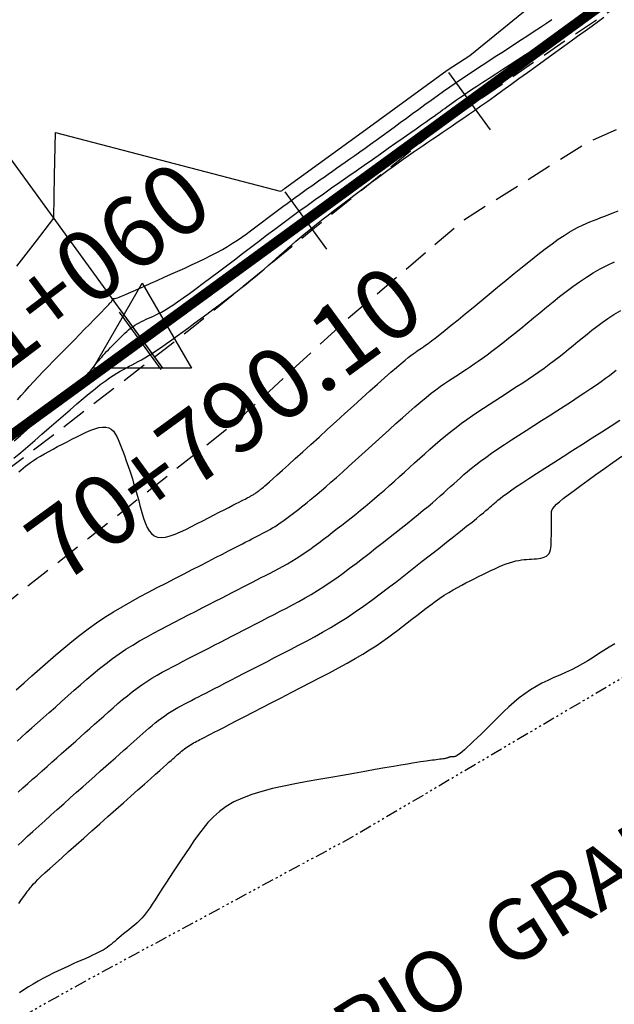
# Model space of a CAD drawing. Units: millimetres. Extents: x 193795 to 197928, y 8943600 to 8944624.
# Drawn here: x 194370 to 194399, y 8943741 to 8943789 of the extents above; entities that cross this region are included whole.
import ezdxf

# ---------------------------------------------------------------- set-up
doc = ezdxf.new("R2010")
doc.units = ezdxf.units.MM
doc.linetypes.add('DASHED', pattern=[0.75, 0.5, -0.25])
doc.linetypes.add('RIO', pattern=[0.8, 0.4, -0.1, 0, -0.1, 0, -0.1, 0, -0.1])
for name, color, linetype in [('CNIVEL_M', 18, 'Continuous'), ('CNIVEL_S', 36, 'Continuous'), ('EJE_ESTACA', 7, 'Continuous'), ('EJE_LINEA', 154, 'Continuous'), ('EJE_TEXTO', 5, 'Continuous'), ('Flechas', 20, 'Continuous'), ('RIO', 5, 'RIO'), ('TEXTO', 7, 'Continuous'), ('TriPI', 1, 'Continuous'), ('TROCHA', 8, 'Continuous')]:
    doc.layers.add(name, color=color, linetype=linetype)
doc.styles.add('ROMANC', font='ROMANC.SHX')
doc.styles.get("Standard").update_dxf_attribs({"font": 'romans.shx'})

# ---------------------------------------------------------------- blocks, each defined once
blk = doc.blocks.new('TRIPI')
at = {"layer": 'TriPI'}
for p, q in [((-1.731, -1.001), (-0.001, 2)), ((-0.001, 2), (1.733, -0.999)), ((1.733, -0.999), (-1.731, -1.001))]:
    blk.add_line(p, q, dxfattribs=at)

msp = doc.modelspace()

# ---------------------------------------------------------------- linework, layer by layer
at = {"layer": 'CNIVEL_M'}
for points in [[(194369.41, 8943768.595), (194369.716, 8943768.858), (194370.017, 8943769.118), (194370.315, 8943769.378), (194370.612, 8943769.637), (194370.905, 8943769.894), (194371.191, 8943770.144), (194371.466, 8943770.387), (194371.727, 8943770.619), (194371.97, 8943770.837), (194372.192, 8943771.039), (194372.388, 8943771.222), (194372.557, 8943771.383), (194372.7, 8943771.526), (194372.823, 8943771.652), (194372.927, 8943771.765), (194373.017, 8943771.866), (194373.096, 8943771.96), (194373.168, 8943772.048), (194373.236, 8943772.133), (194373.304, 8943772.218), (194373.372, 8943772.303), (194373.441, 8943772.388), (194373.511, 8943772.473), (194373.582, 8943772.559), (194373.655, 8943772.646), (194373.73, 8943772.733), (194373.808, 8943772.821), (194373.889, 8943772.909), (194373.972, 8943772.999), (194374.057, 8943773.089), (194374.143, 8943773.18), (194374.232, 8943773.271), (194374.321, 8943773.362), (194374.411, 8943773.454), (194374.502, 8943773.546), (194374.592, 8943773.637), (194374.683, 8943773.728), (194374.775, 8943773.818), (194374.868, 8943773.906), (194374.963, 8943773.992), (194375.06, 8943774.074), (194375.159, 8943774.153), (194375.261, 8943774.228), (194375.367, 8943774.298), (194375.476, 8943774.363), (194375.587, 8943774.425), (194375.7, 8943774.484), (194375.815, 8943774.541), (194375.931, 8943774.596), (194376.048, 8943774.649), (194376.165, 8943774.702), (194376.284, 8943774.755), (194376.406, 8943774.813), (194376.538, 8943774.878), (194376.682, 8943774.954), (194376.844, 8943775.047), (194377.028, 8943775.158), (194377.238, 8943775.294), (194377.479, 8943775.456), (194377.753, 8943775.648), (194378.058, 8943775.868), (194378.389, 8943776.111), (194378.742, 8943776.373), (194379.112, 8943776.651), (194379.496, 8943776.94), (194379.888, 8943777.238), (194380.285, 8943777.539), (194380.682, 8943777.841), (194381.08, 8943778.142), (194381.477, 8943778.443), (194381.875, 8943778.743), (194382.274, 8943779.042), (194382.672, 8943779.339), (194383.072, 8943779.634), (194383.472, 8943779.927), (194383.873, 8943780.218), (194384.274, 8943780.507), (194384.676, 8943780.793), (194385.079, 8943781.078), (194385.482, 8943781.362), (194385.885, 8943781.645), (194386.288, 8943781.927), (194386.692, 8943782.209), (194387.094, 8943782.49), (194387.492, 8943782.768), (194387.881, 8943783.04), (194388.256, 8943783.302), (194388.613, 8943783.552), (194388.946, 8943783.786), (194389.251, 8943784), (194389.525, 8943784.192), (194389.762, 8943784.36), (194389.968, 8943784.506), (194390.145, 8943784.632), (194390.3, 8943784.743), (194390.436, 8943784.841), (194390.558, 8943784.929), (194390.67, 8943785.011), (194390.779, 8943785.09), (194390.887, 8943785.169), (194390.999, 8943785.25), (194391.12, 8943785.336), (194391.253, 8943785.431), (194391.403, 8943785.535), (194391.575, 8943785.652), (194391.771, 8943785.785), (194391.997, 8943785.936), (194392.256, 8943786.107), (194392.544, 8943786.296), (194392.857, 8943786.5), (194393.191, 8943786.717), (194393.542, 8943786.945), (194393.906, 8943787.18), (194394.278, 8943787.421), (194394.655, 8943787.664), (194395.031, 8943787.907), (194395.404, 8943788.147), (194395.77, 8943788.384), (194396.125, 8943788.613), (194396.465, 8943788.834), (194396.788, 8943789.043), (194397.089, 8943789.238), (194397.365, 8943789.417)], [(194369.604, 8943751.246), (194369.841, 8943751.458), (194370.08, 8943751.67), (194370.319, 8943751.882), (194370.557, 8943752.094), (194370.796, 8943752.306), (194371.034, 8943752.518), (194371.271, 8943752.729), (194371.508, 8943752.939), (194371.744, 8943753.149), (194371.98, 8943753.358), (194372.214, 8943753.566), (194372.447, 8943753.773), (194372.68, 8943753.98), (194372.912, 8943754.186), (194373.143, 8943754.392), (194373.374, 8943754.597), (194373.605, 8943754.802), (194373.836, 8943755.007), (194374.067, 8943755.212), (194374.298, 8943755.415), (194374.53, 8943755.617), (194374.763, 8943755.815), (194374.998, 8943756.008), (194375.235, 8943756.196), (194375.475, 8943756.377), (194375.718, 8943756.55), (194375.964, 8943756.714), (194376.213, 8943756.871), (194376.464, 8943757.021), (194376.718, 8943757.165), (194376.973, 8943757.305), (194377.23, 8943757.441), (194377.488, 8943757.575), (194377.746, 8943757.708), (194378.004, 8943757.841), (194378.263, 8943757.974), (194378.523, 8943758.108), (194378.786, 8943758.243), (194379.051, 8943758.38), (194379.32, 8943758.518), (194379.593, 8943758.659), (194379.872, 8943758.802), (194380.156, 8943758.948), (194380.445, 8943759.096), (194380.738, 8943759.247), (194381.035, 8943759.4), (194381.335, 8943759.554), (194381.637, 8943759.71), (194381.941, 8943759.866), (194382.245, 8943760.022), (194382.549, 8943760.179), (194382.854, 8943760.337), (194383.159, 8943760.498), (194383.465, 8943760.664), (194383.772, 8943760.836), (194384.081, 8943761.015), (194384.391, 8943761.203), (194384.703, 8943761.402), (194385.017, 8943761.612), (194385.333, 8943761.832), (194385.65, 8943762.062), (194385.969, 8943762.299), (194386.289, 8943762.542), (194386.61, 8943762.789), (194386.931, 8943763.039), (194387.253, 8943763.291), (194387.574, 8943763.543), (194387.893, 8943763.793), (194388.206, 8943764.04), (194388.512, 8943764.282), (194388.809, 8943764.517), (194389.092, 8943764.744), (194389.361, 8943764.961), (194389.612, 8943765.167), (194389.844, 8943765.36), (194390.058, 8943765.541), (194390.258, 8943765.713), (194390.444, 8943765.876), (194390.621, 8943766.033), (194390.79, 8943766.184), (194390.955, 8943766.333), (194391.116, 8943766.479), (194391.278, 8943766.626), (194391.444, 8943766.774), (194391.616, 8943766.925), (194391.798, 8943767.081), (194391.994, 8943767.243), (194392.207, 8943767.412), (194392.441, 8943767.591), (194392.698, 8943767.779), (194392.982, 8943767.98), (194393.289, 8943768.191), (194393.617, 8943768.411), (194393.962, 8943768.638), (194394.321, 8943768.872), (194394.69, 8943769.11), (194395.065, 8943769.351), (194395.444, 8943769.593), (194395.823, 8943769.836), (194396.199, 8943770.076), (194396.566, 8943770.313), (194396.922, 8943770.543), (194397.263, 8943770.765), (194397.585, 8943770.976), (194397.884, 8943771.176), (194398.156, 8943771.361), (194398.399, 8943771.53), (194398.615, 8943771.685), (194398.808, 8943771.828), (194398.982, 8943771.96), (194399.141, 8943772.084)]]:
    msp.add_lwpolyline(points, dxfattribs=at)
at = {"layer": 'CNIVEL_S', "elevation": 2124}
msp.add_lwpolyline([(194369.541, 8943777.223), (194370.455, 8943778.404), (194371.37, 8943779.584), (194371.405, 8943781.698), (194371.441, 8943783.812), (194376.993, 8943782.365), (194382.545, 8943780.919), (194382.594, 8943780.941), (194382.642, 8943780.962), (194382.67, 8943780.984), (194382.699, 8943781.006), (194382.728, 8943781.026), (194382.757, 8943781.046), (194386.77, 8943783.97), (194390.782, 8943786.894), (194391.342, 8943787.255), (194391.902, 8943787.617), (194395.275, 8943790.348)], dxfattribs=at)
at = {"layer": 'CNIVEL_S'}
for points in [[(194369.395, 8943767.735), (194369.735, 8943768.022), (194370.079, 8943768.317), (194370.426, 8943768.617), (194370.776, 8943768.921), (194371.127, 8943769.228), (194371.478, 8943769.534), (194371.825, 8943769.836), (194372.166, 8943770.131), (194372.498, 8943770.415), (194372.816, 8943770.685), (194373.118, 8943770.936), (194373.401, 8943771.166), (194373.661, 8943771.37), (194373.897, 8943771.547), (194374.11, 8943771.698), (194374.303, 8943771.827), (194374.481, 8943771.939), (194374.645, 8943772.035), (194374.8, 8943772.121), (194374.948, 8943772.2), (194375.093, 8943772.275), (194375.238, 8943772.35), (194375.386, 8943772.427), (194375.538, 8943772.508), (194375.697, 8943772.597), (194375.866, 8943772.694), (194376.047, 8943772.803), (194376.242, 8943772.926), (194376.453, 8943773.065), (194376.683, 8943773.221), (194376.929, 8943773.393), (194377.19, 8943773.579), (194377.462, 8943773.777), (194377.744, 8943773.983), (194378.034, 8943774.196), (194378.328, 8943774.414), (194378.624, 8943774.634), (194378.92, 8943774.855), (194379.215, 8943775.075), (194379.506, 8943775.293), (194379.793, 8943775.508), (194380.073, 8943775.721), (194380.345, 8943775.929), (194380.607, 8943776.133), (194380.858, 8943776.332), (194381.096, 8943776.524), (194381.323, 8943776.711), (194381.539, 8943776.893), (194381.748, 8943777.071), (194381.95, 8943777.246), (194382.148, 8943777.418), (194382.342, 8943777.589), (194382.534, 8943777.759), (194382.726, 8943777.929), (194382.92, 8943778.1), (194383.116, 8943778.272), (194383.315, 8943778.445), (194383.52, 8943778.621), (194383.731, 8943778.799), (194383.95, 8943778.98), (194384.177, 8943779.165), (194384.413, 8943779.354), (194384.659, 8943779.547), (194384.912, 8943779.743), (194385.171, 8943779.942), (194385.435, 8943780.143), (194385.703, 8943780.345), (194385.973, 8943780.549), (194386.244, 8943780.753), (194386.516, 8943780.957), (194386.787, 8943781.16), (194387.057, 8943781.362), (194387.326, 8943781.562), (194387.592, 8943781.759), (194387.855, 8943781.952), (194388.115, 8943782.142), (194388.372, 8943782.326), (194388.624, 8943782.505), (194388.872, 8943782.679), (194389.117, 8943782.849), (194389.359, 8943783.016), (194389.6, 8943783.179), (194389.838, 8943783.341), (194390.075, 8943783.501), (194390.312, 8943783.66), (194390.549, 8943783.82), (194390.79, 8943783.982), (194391.036, 8943784.149), (194391.29, 8943784.322), (194391.557, 8943784.505), (194391.838, 8943784.699), (194392.136, 8943784.907), (194392.455, 8943785.131), (194392.796, 8943785.373), (194393.158, 8943785.631), (194393.537, 8943785.903), (194393.931, 8943786.186), (194394.336, 8943786.478), (194394.75, 8943786.778), (194395.17, 8943787.082), (194395.593, 8943787.388), (194396.016, 8943787.694), (194396.433, 8943787.996), (194396.84, 8943788.29), (194397.231, 8943788.573), (194397.6, 8943788.84), (194397.944, 8943789.087), (194398.255, 8943789.311), (194398.53, 8943789.508)], [(194369.57, 8943770.613), (194369.755, 8943770.83), (194369.95, 8943771.052), (194370.155, 8943771.282), (194370.373, 8943771.52), (194370.601, 8943771.764), (194370.839, 8943772.015), (194371.086, 8943772.271), (194371.338, 8943772.53), (194371.595, 8943772.793), (194371.855, 8943773.058), (194372.117, 8943773.324), (194372.379, 8943773.589), (194372.636, 8943773.85), (194372.886, 8943774.104), (194373.123, 8943774.345), (194373.344, 8943774.569), (194373.544, 8943774.774), (194373.721, 8943774.954), (194373.869, 8943775.105), (194373.986, 8943775.226), (194374.074, 8943775.318), (194374.138, 8943775.386), (194374.182, 8943775.433), (194374.21, 8943775.464), (194374.225, 8943775.483), (194374.233, 8943775.494), (194374.236, 8943775.501), (194374.239, 8943775.507), (194374.241, 8943775.513), (194374.244, 8943775.519), (194374.246, 8943775.525), (194374.249, 8943775.53), (194374.251, 8943775.535), (194374.253, 8943775.54), (194374.255, 8943775.544), (194374.257, 8943775.548), (194374.259, 8943775.551), (194374.261, 8943775.554), (194374.263, 8943775.557), (194374.264, 8943775.559), (194374.266, 8943775.561), (194374.267, 8943775.563), (194374.269, 8943775.565), (194374.27, 8943775.567), (194374.272, 8943775.569), (194374.273, 8943775.571), (194374.274, 8943775.573), (194374.276, 8943775.575), (194374.277, 8943775.577), (194374.278, 8943775.579), (194374.278, 8943775.582), (194374.279, 8943775.585), (194374.28, 8943775.588), (194374.28, 8943775.591), (194374.28, 8943775.594), (194374.281, 8943775.597), (194374.281, 8943775.6), (194374.281, 8943775.604), (194374.281, 8943775.607), (194374.281, 8943775.61), (194374.281, 8943775.614), (194374.282, 8943775.617), (194374.283, 8943775.62), (194374.284, 8943775.622), (194374.286, 8943775.624), (194374.289, 8943775.626), (194374.293, 8943775.626), (194374.298, 8943775.627), (194374.304, 8943775.626), (194374.311, 8943775.625), (194374.318, 8943775.624), (194374.326, 8943775.622), (194374.335, 8943775.62), (194374.343, 8943775.618), (194374.352, 8943775.616), (194374.362, 8943775.614), (194374.377, 8943775.614), (194374.402, 8943775.62), (194374.443, 8943775.632), (194374.505, 8943775.655), (194374.592, 8943775.689), (194374.711, 8943775.738), (194374.866, 8943775.804), (194375.06, 8943775.889), (194375.291, 8943775.99), (194375.553, 8943776.106), (194375.841, 8943776.234), (194376.15, 8943776.372), (194376.474, 8943776.518), (194376.809, 8943776.668), (194377.149, 8943776.82), (194377.489, 8943776.973), (194377.827, 8943777.126), (194378.161, 8943777.279), (194378.488, 8943777.431), (194378.806, 8943777.584), (194379.114, 8943777.737), (194379.408, 8943777.89), (194379.687, 8943778.042), (194379.949, 8943778.195), (194380.196, 8943778.347), (194380.43, 8943778.5), (194380.652, 8943778.652), (194380.866, 8943778.804), (194381.074, 8943778.957), (194381.277, 8943779.109), (194381.478, 8943779.261), (194381.678, 8943779.414), (194381.879, 8943779.566), (194382.079, 8943779.718), (194382.28, 8943779.869), (194382.481, 8943780.02), (194382.682, 8943780.17), (194382.884, 8943780.318), (194383.085, 8943780.466), (194383.288, 8943780.613), (194383.49, 8943780.759), (194383.693, 8943780.903), (194383.896, 8943781.047), (194384.099, 8943781.19), (194384.303, 8943781.333), (194384.506, 8943781.475), (194384.71, 8943781.617), (194384.914, 8943781.76), (194385.119, 8943781.903), (194385.327, 8943782.05), (194385.541, 8943782.199), (194385.76, 8943782.354), (194385.988, 8943782.515), (194386.225, 8943782.684), (194386.473, 8943782.861), (194386.733, 8943783.048), (194387.004, 8943783.243), (194387.284, 8943783.446), (194387.573, 8943783.656), (194387.868, 8943783.87), (194388.167, 8943784.088), (194388.47, 8943784.308), (194388.774, 8943784.53), (194389.079, 8943784.752), (194389.384, 8943784.973), (194389.689, 8943785.195), (194389.996, 8943785.415), (194390.303, 8943785.635), (194390.613, 8943785.855), (194390.924, 8943786.072), (194391.238, 8943786.289), (194391.554, 8943786.504), (194391.873, 8943786.718), (194392.193, 8943786.931), (194392.515, 8943787.143), (194392.839, 8943787.355), (194393.163, 8943787.565), (194393.488, 8943787.775), (194393.813, 8943787.986), (194394.138, 8943788.196), (194394.461, 8943788.405), (194394.78, 8943788.612), (194395.092, 8943788.816), (194395.395, 8943789.017), (194395.687, 8943789.212), (194395.966, 8943789.403)], [(194369.629, 8943767.06), (194369.735, 8943767.151), (194369.844, 8943767.242), (194369.961, 8943767.336), (194370.085, 8943767.431), (194370.221, 8943767.529), (194370.369, 8943767.63), (194370.532, 8943767.734), (194370.711, 8943767.843), (194370.905, 8943767.955), (194371.111, 8943768.07), (194371.329, 8943768.187), (194371.554, 8943768.307), (194371.786, 8943768.428), (194372.023, 8943768.55), (194372.261, 8943768.673), (194372.5, 8943768.795), (194372.735, 8943768.913), (194372.965, 8943769.021), (194373.187, 8943769.116), (194373.398, 8943769.193), (194373.595, 8943769.248), (194373.776, 8943769.275), (194373.938, 8943769.271), (194374.078, 8943769.232), (194374.199, 8943769.162), (194374.304, 8943769.065), (194374.395, 8943768.945), (194374.475, 8943768.807), (194374.546, 8943768.655), (194374.613, 8943768.495), (194374.676, 8943768.33), (194374.739, 8943768.164), (194374.802, 8943767.997), (194374.865, 8943767.828), (194374.928, 8943767.657), (194374.991, 8943767.481), (194375.054, 8943767.3), (194375.117, 8943767.114), (194375.18, 8943766.92), (194375.243, 8943766.719), (194375.306, 8943766.511), (194375.369, 8943766.298), (194375.432, 8943766.079), (194375.494, 8943765.856), (194375.557, 8943765.631), (194375.62, 8943765.403), (194375.683, 8943765.174), (194375.746, 8943764.947), (194375.813, 8943764.725), (194375.887, 8943764.514), (194375.971, 8943764.322), (194376.068, 8943764.152), (194376.183, 8943764.012), (194376.319, 8943763.907), (194376.478, 8943763.843), (194376.664, 8943763.824), (194376.874, 8943763.845), (194377.104, 8943763.902), (194377.352, 8943763.988), (194377.613, 8943764.097), (194377.885, 8943764.224), (194378.163, 8943764.363), (194378.445, 8943764.507), (194378.727, 8943764.652), (194379.005, 8943764.795), (194379.275, 8943764.934), (194379.534, 8943765.067), (194379.777, 8943765.192), (194380.001, 8943765.307), (194380.202, 8943765.41), (194380.376, 8943765.5), (194380.52, 8943765.574), (194380.637, 8943765.634), (194380.731, 8943765.683), (194380.806, 8943765.721), (194380.865, 8943765.752), (194380.913, 8943765.776), (194380.953, 8943765.797), (194380.989, 8943765.815), (194381.024, 8943765.834), (194381.06, 8943765.852), (194381.096, 8943765.871), (194381.131, 8943765.89), (194381.167, 8943765.91), (194381.203, 8943765.931), (194381.239, 8943765.953), (194381.276, 8943765.976), (194381.312, 8943766.001), (194381.349, 8943766.026), (194381.386, 8943766.053), (194381.423, 8943766.081), (194381.461, 8943766.109), (194381.498, 8943766.138), (194381.535, 8943766.167), (194381.573, 8943766.197), (194381.612, 8943766.227), (194381.656, 8943766.263), (194381.713, 8943766.31), (194381.788, 8943766.374), (194381.888, 8943766.461), (194382.019, 8943766.576), (194382.186, 8943766.725), (194382.396, 8943766.913), (194382.654, 8943767.144), (194382.954, 8943767.415), (194383.291, 8943767.72), (194383.659, 8943768.053), (194384.051, 8943768.409), (194384.462, 8943768.781), (194384.884, 8943769.165), (194385.313, 8943769.554), (194385.743, 8943769.944), (194386.166, 8943770.328), (194386.579, 8943770.701), (194386.975, 8943771.058), (194387.349, 8943771.394), (194387.695, 8943771.704), (194388.008, 8943771.981), (194388.282, 8943772.221), (194388.514, 8943772.42), (194388.708, 8943772.582), (194388.868, 8943772.712), (194389.001, 8943772.815), (194389.111, 8943772.897), (194389.205, 8943772.963), (194389.288, 8943773.018), (194389.365, 8943773.067), (194389.443, 8943773.117), (194389.525, 8943773.171), (194389.618, 8943773.235), (194389.727, 8943773.312), (194389.857, 8943773.407), (194390.013, 8943773.525), (194390.201, 8943773.67), (194390.426, 8943773.847), (194390.691, 8943774.059), (194390.993, 8943774.303), (194391.326, 8943774.574), (194391.686, 8943774.868), (194392.067, 8943775.18), (194392.464, 8943775.506), (194392.871, 8943775.841), (194393.283, 8943776.181), (194393.696, 8943776.52), (194394.105, 8943776.856), (194394.507, 8943777.183), (194394.897, 8943777.497), (194395.274, 8943777.795), (194395.631, 8943778.071), (194395.967, 8943778.322), (194396.277, 8943778.544), (194396.559, 8943778.733), (194396.816, 8943778.893), (194397.05, 8943779.028), (194397.266, 8943779.142), (194397.467, 8943779.239), (194397.658, 8943779.323), (194397.841, 8943779.399), (194398.02, 8943779.47), (194398.2, 8943779.541), (194398.383, 8943779.614), (194398.574, 8943779.69), (194398.776, 8943779.77), (194398.993, 8943779.856), (194399.229, 8943779.949)], [(194369.508, 8943756.304), (194369.893, 8943756.646), (194370.283, 8943756.993), (194370.674, 8943757.34), (194371.066, 8943757.685), (194371.459, 8943758.026), (194371.854, 8943758.361), (194372.252, 8943758.689), (194372.654, 8943759.007), (194373.061, 8943759.314), (194373.472, 8943759.607), (194373.889, 8943759.886), (194374.311, 8943760.152), (194374.737, 8943760.406), (194375.167, 8943760.65), (194375.6, 8943760.887), (194376.035, 8943761.118), (194376.471, 8943761.345), (194376.908, 8943761.57), (194377.345, 8943761.795), (194377.776, 8943762.017), (194378.198, 8943762.234), (194378.605, 8943762.443), (194378.993, 8943762.642), (194379.356, 8943762.829), (194379.691, 8943763.001), (194379.99, 8943763.155), (194380.253, 8943763.29), (194380.481, 8943763.408), (194380.68, 8943763.51), (194380.855, 8943763.6), (194381.01, 8943763.68), (194381.151, 8943763.752), (194381.282, 8943763.82), (194381.408, 8943763.884), (194381.533, 8943763.949), (194381.658, 8943764.014), (194381.783, 8943764.08), (194381.909, 8943764.148), (194382.035, 8943764.219), (194382.162, 8943764.292), (194382.29, 8943764.37), (194382.418, 8943764.451), (194382.547, 8943764.538), (194382.677, 8943764.628), (194382.807, 8943764.723), (194382.939, 8943764.82), (194383.07, 8943764.92), (194383.202, 8943765.022), (194383.334, 8943765.125), (194383.466, 8943765.228), (194383.599, 8943765.332), (194383.735, 8943765.44), (194383.877, 8943765.553), (194384.03, 8943765.677), (194384.195, 8943765.813), (194384.377, 8943765.965), (194384.578, 8943766.137), (194384.802, 8943766.331), (194385.05, 8943766.55), (194385.322, 8943766.791), (194385.613, 8943767.051), (194385.921, 8943767.327), (194386.241, 8943767.617), (194386.571, 8943767.915), (194386.908, 8943768.221), (194387.248, 8943768.529), (194387.588, 8943768.838), (194387.925, 8943769.143), (194388.258, 8943769.442), (194388.583, 8943769.733), (194388.897, 8943770.011), (194389.199, 8943770.273), (194389.486, 8943770.518), (194389.754, 8943770.741), (194390.004, 8943770.94), (194390.235, 8943771.118), (194390.451, 8943771.278), (194390.654, 8943771.423), (194390.848, 8943771.555), (194391.033, 8943771.678), (194391.214, 8943771.795), (194391.392, 8943771.909), (194391.569, 8943772.023), (194391.75, 8943772.14), (194391.934, 8943772.261), (194392.125, 8943772.389), (194392.326, 8943772.526), (194392.537, 8943772.675), (194392.762, 8943772.839), (194393.002, 8943773.018), (194393.26, 8943773.216), (194393.533, 8943773.43), (194393.82, 8943773.659), (194394.118, 8943773.899), (194394.425, 8943774.148), (194394.739, 8943774.405), (194395.057, 8943774.666), (194395.377, 8943774.93), (194395.698, 8943775.194), (194396.019, 8943775.455), (194396.342, 8943775.714), (194396.668, 8943775.966), (194396.996, 8943776.211), (194397.327, 8943776.447), (194397.663, 8943776.672), (194398.004, 8943776.884), (194398.351, 8943777.082), (194398.703, 8943777.266), (194399.058, 8943777.44)], [(194369.55, 8943753.771), (194369.776, 8943753.971), (194370.02, 8943754.188), (194370.28, 8943754.419), (194370.555, 8943754.663), (194370.842, 8943754.918), (194371.138, 8943755.181), (194371.441, 8943755.45), (194371.749, 8943755.724), (194372.059, 8943756), (194372.37, 8943756.276), (194372.682, 8943756.55), (194372.994, 8943756.821), (194373.309, 8943757.088), (194373.625, 8943757.348), (194373.945, 8943757.602), (194374.268, 8943757.845), (194374.595, 8943758.079), (194374.926, 8943758.3), (194375.262, 8943758.511), (194375.601, 8943758.713), (194375.942, 8943758.908), (194376.287, 8943759.096), (194376.632, 8943759.279), (194376.979, 8943759.46), (194377.327, 8943759.639), (194377.674, 8943759.818), (194378.02, 8943759.995), (194378.361, 8943760.171), (194378.696, 8943760.343), (194379.022, 8943760.511), (194379.338, 8943760.674), (194379.642, 8943760.83), (194379.931, 8943760.979), (194380.204, 8943761.119), (194380.463, 8943761.252), (194380.709, 8943761.379), (194380.945, 8943761.5), (194381.173, 8943761.617), (194381.394, 8943761.731), (194381.611, 8943761.843), (194381.826, 8943761.953), (194382.041, 8943762.064), (194382.256, 8943762.175), (194382.471, 8943762.289), (194382.687, 8943762.406), (194382.904, 8943762.527), (194383.121, 8943762.654), (194383.34, 8943762.786), (194383.56, 8943762.927), (194383.782, 8943763.075), (194384.005, 8943763.23), (194384.229, 8943763.392), (194384.454, 8943763.559), (194384.68, 8943763.731), (194384.906, 8943763.905), (194385.133, 8943764.082), (194385.359, 8943764.26), (194385.586, 8943764.438), (194385.814, 8943764.616), (194386.042, 8943764.797), (194386.271, 8943764.979), (194386.502, 8943765.165), (194386.734, 8943765.355), (194386.969, 8943765.549), (194387.207, 8943765.749), (194387.447, 8943765.955), (194387.69, 8943766.166), (194387.935, 8943766.382), (194388.182, 8943766.602), (194388.431, 8943766.825), (194388.681, 8943767.05), (194388.931, 8943767.277), (194389.182, 8943767.504), (194389.433, 8943767.732), (194389.685, 8943767.959), (194389.937, 8943768.184), (194390.19, 8943768.407), (194390.446, 8943768.627), (194390.703, 8943768.843), (194390.963, 8943769.054), (194391.226, 8943769.26), (194391.493, 8943769.46), (194391.762, 8943769.655), (194392.034, 8943769.844), (194392.308, 8943770.03), (194392.584, 8943770.213), (194392.861, 8943770.394), (194393.139, 8943770.573), (194393.418, 8943770.751), (194393.696, 8943770.93), (194393.974, 8943771.108), (194394.25, 8943771.287), (194394.524, 8943771.466), (194394.794, 8943771.645), (194395.061, 8943771.826), (194395.323, 8943772.007), (194395.579, 8943772.19), (194395.829, 8943772.373), (194396.074, 8943772.558), (194396.314, 8943772.743), (194396.55, 8943772.929), (194396.783, 8943773.116), (194397.014, 8943773.304), (194397.243, 8943773.491), (194397.471, 8943773.679), (194397.7, 8943773.867), (194397.934, 8943774.055), (194398.178, 8943774.244), (194398.438, 8943774.435), (194398.718, 8943774.628), (194399.023, 8943774.824), (194399.36, 8943775.022)], [(194369.605, 8943748.623), (194369.825, 8943748.836), (194370.069, 8943749.067), (194370.335, 8943749.312), (194370.618, 8943749.57), (194370.915, 8943749.838), (194371.223, 8943750.114), (194371.538, 8943750.394), (194371.856, 8943750.677), (194372.175, 8943750.96), (194372.491, 8943751.241), (194372.801, 8943751.517), (194373.104, 8943751.786), (194373.396, 8943752.045), (194373.675, 8943752.293), (194373.938, 8943752.527), (194374.183, 8943752.745), (194374.408, 8943752.944), (194374.614, 8943753.127), (194374.805, 8943753.297), (194374.982, 8943753.454), (194375.149, 8943753.602), (194375.308, 8943753.743), (194375.461, 8943753.88), (194375.612, 8943754.014), (194375.763, 8943754.148), (194375.914, 8943754.281), (194376.065, 8943754.412), (194376.218, 8943754.541), (194376.371, 8943754.667), (194376.526, 8943754.79), (194376.682, 8943754.908), (194376.841, 8943755.021), (194377.001, 8943755.129), (194377.164, 8943755.231), (194377.328, 8943755.329), (194377.494, 8943755.423), (194377.66, 8943755.514), (194377.828, 8943755.603), (194377.996, 8943755.69), (194378.164, 8943755.777), (194378.333, 8943755.864), (194378.506, 8943755.953), (194378.685, 8943756.045), (194378.876, 8943756.143), (194379.08, 8943756.248), (194379.302, 8943756.362), (194379.545, 8943756.487), (194379.812, 8943756.625), (194380.107, 8943756.776), (194380.427, 8943756.941), (194380.767, 8943757.116), (194381.125, 8943757.3), (194381.497, 8943757.491), (194381.88, 8943757.688), (194382.27, 8943757.889), (194382.664, 8943758.091), (194383.058, 8943758.294), (194383.452, 8943758.499), (194383.847, 8943758.708), (194384.243, 8943758.922), (194384.641, 8943759.144), (194385.04, 8943759.376), (194385.441, 8943759.62), (194385.845, 8943759.877), (194386.252, 8943760.149), (194386.66, 8943760.434), (194387.072, 8943760.731), (194387.484, 8943761.038), (194387.898, 8943761.352), (194388.314, 8943761.673), (194388.73, 8943761.997), (194389.146, 8943762.323), (194389.561, 8943762.648), (194389.971, 8943762.97), (194390.371, 8943763.283), (194390.754, 8943763.584), (194391.115, 8943763.869), (194391.45, 8943764.134), (194391.752, 8943764.374), (194392.017, 8943764.585), (194392.241, 8943764.765), (194392.426, 8943764.917), (194392.58, 8943765.044), (194392.706, 8943765.15), (194392.811, 8943765.241), (194392.9, 8943765.319), (194392.978, 8943765.389), (194393.051, 8943765.454), (194393.124, 8943765.52), (194393.203, 8943765.59), (194393.295, 8943765.667), (194393.406, 8943765.755), (194393.543, 8943765.859), (194393.712, 8943765.982), (194393.919, 8943766.127), (194394.17, 8943766.299), (194394.471, 8943766.5), (194394.817, 8943766.727), (194395.2, 8943766.977), (194395.616, 8943767.246), (194396.057, 8943767.53), (194396.518, 8943767.825), (194396.991, 8943768.129), (194397.471, 8943768.435), (194397.95, 8943768.742), (194398.423, 8943769.045), (194398.882, 8943769.339), (194399.321, 8943769.62)], [(194369.63, 8943745.745), (194369.771, 8943745.944), (194369.882, 8943746.099), (194369.968, 8943746.218), (194370.034, 8943746.309), (194370.084, 8943746.378), (194370.125, 8943746.432), (194370.161, 8943746.48), (194370.197, 8943746.526), (194370.238, 8943746.578), (194370.291, 8943746.639), (194370.361, 8943746.715), (194370.454, 8943746.81), (194370.575, 8943746.929), (194370.731, 8943747.078), (194370.926, 8943747.259), (194371.165, 8943747.478), (194371.443, 8943747.731), (194371.756, 8943748.012), (194372.097, 8943748.318), (194372.461, 8943748.642), (194372.842, 8943748.982), (194373.235, 8943749.331), (194373.633, 8943749.684), (194374.031, 8943750.038), (194374.424, 8943750.387), (194374.807, 8943750.727), (194375.174, 8943751.054), (194375.521, 8943751.362), (194375.842, 8943751.647), (194376.133, 8943751.905), (194376.387, 8943752.131), (194376.602, 8943752.322), (194376.781, 8943752.481), (194376.93, 8943752.613), (194377.052, 8943752.722), (194377.154, 8943752.813), (194377.241, 8943752.89), (194377.317, 8943752.958), (194377.389, 8943753.021), (194377.459, 8943753.084), (194377.53, 8943753.146), (194377.601, 8943753.207), (194377.672, 8943753.268), (194377.744, 8943753.327), (194377.816, 8943753.384), (194377.889, 8943753.44), (194377.964, 8943753.492), (194378.039, 8943753.543), (194378.115, 8943753.591), (194378.192, 8943753.636), (194378.269, 8943753.68), (194378.347, 8943753.723), (194378.425, 8943753.765), (194378.504, 8943753.806), (194378.583, 8943753.846), (194378.663, 8943753.887), (194378.749, 8943753.932), (194378.848, 8943753.982), (194378.966, 8943754.043), (194379.109, 8943754.117), (194379.284, 8943754.207), (194379.496, 8943754.316), (194379.753, 8943754.448), (194380.059, 8943754.605), (194380.408, 8943754.785), (194380.796, 8943754.984), (194381.215, 8943755.2), (194381.66, 8943755.429), (194382.123, 8943755.667), (194382.6, 8943755.912), (194383.082, 8943756.16), (194383.565, 8943756.409), (194384.044, 8943756.656), (194384.515, 8943756.902), (194384.975, 8943757.144), (194385.419, 8943757.382), (194385.843, 8943757.615), (194386.244, 8943757.842), (194386.617, 8943758.062), (194386.961, 8943758.274), (194387.277, 8943758.478), (194387.569, 8943758.677), (194387.843, 8943758.87), (194388.1, 8943759.06), (194388.346, 8943759.246), (194388.584, 8943759.43), (194388.818, 8943759.613), (194389.051, 8943759.796), (194389.284, 8943759.977), (194389.516, 8943760.156), (194389.747, 8943760.331), (194389.976, 8943760.501), (194390.203, 8943760.665), (194390.427, 8943760.821), (194390.649, 8943760.968), (194390.867, 8943761.105), (194391.082, 8943761.234), (194391.295, 8943761.355), (194391.506, 8943761.47), (194391.715, 8943761.579), (194391.923, 8943761.685), (194392.13, 8943761.788), (194392.337, 8943761.89), (194392.543, 8943761.991), (194392.748, 8943762.091), (194392.95, 8943762.188), (194393.149, 8943762.281), (194393.342, 8943762.368), (194393.528, 8943762.447), (194393.706, 8943762.517), (194393.875, 8943762.577), (194394.034, 8943762.626), (194394.183, 8943762.664), (194394.324, 8943762.693), (194394.459, 8943762.715), (194394.588, 8943762.731), (194394.714, 8943762.742), (194394.836, 8943762.75), (194394.957, 8943762.757), (194395.078, 8943762.764), (194395.197, 8943762.773), (194395.312, 8943762.786), (194395.422, 8943762.803), (194395.523, 8943762.828), (194395.616, 8943762.862), (194395.697, 8943762.906), (194395.766, 8943762.963), (194395.819, 8943763.034), (194395.86, 8943763.117), (194395.889, 8943763.211), (194395.909, 8943763.313), (194395.922, 8943763.423), (194395.929, 8943763.538), (194395.932, 8943763.657), (194395.933, 8943763.778), (194395.934, 8943763.898), (194395.935, 8943764.018), (194395.936, 8943764.134), (194395.936, 8943764.248), (194395.937, 8943764.356), (194395.938, 8943764.457), (194395.939, 8943764.552), (194395.939, 8943764.637), (194395.94, 8943764.713), (194395.94, 8943764.78), (194395.941, 8943764.84), (194395.941, 8943764.893), (194395.942, 8943764.941), (194395.942, 8943764.986), (194395.942, 8943765.028), (194395.942, 8943765.068), (194395.944, 8943765.11), (194395.952, 8943765.155), (194395.974, 8943765.208), (194396.016, 8943765.274), (194396.085, 8943765.357), (194396.188, 8943765.46), (194396.331, 8943765.588), (194396.522, 8943765.744), (194396.764, 8943765.933), (194397.054, 8943766.15), (194397.384, 8943766.392), (194397.748, 8943766.655), (194398.139, 8943766.934), (194398.551, 8943767.225), (194398.975, 8943767.525), (194399.407, 8943767.829)], [(194399.062, 8943758.563), (194398.792, 8943758.403), (194398.527, 8943758.238), (194398.265, 8943758.071), (194398.003, 8943757.903), (194397.741, 8943757.739), (194397.474, 8943757.581), (194397.202, 8943757.431), (194396.923, 8943757.292), (194396.637, 8943757.159), (194396.348, 8943757.031), (194396.056, 8943756.901), (194395.763, 8943756.767), (194395.472, 8943756.625), (194395.183, 8943756.47), (194394.9, 8943756.299), (194394.623, 8943756.109), (194394.353, 8943755.902), (194394.091, 8943755.683), (194393.835, 8943755.455), (194393.588, 8943755.222), (194393.348, 8943754.989), (194393.116, 8943754.758), (194392.892, 8943754.534), (194392.677, 8943754.32), (194392.471, 8943754.119), (194392.277, 8943753.931), (194392.096, 8943753.758), (194391.929, 8943753.601), (194391.777, 8943753.461), (194391.643, 8943753.341), (194391.528, 8943753.242), (194391.431, 8943753.163), (194391.353, 8943753.104), (194391.289, 8943753.061), (194391.238, 8943753.032), (194391.197, 8943753.013), (194391.164, 8943753.003), (194391.136, 8943752.999), (194391.11, 8943752.997), (194391.085, 8943752.996), (194391.059, 8943752.994), (194391.035, 8943752.993), (194391.011, 8943752.991), (194390.988, 8943752.989), (194390.966, 8943752.987), (194390.946, 8943752.984), (194390.928, 8943752.981), (194390.912, 8943752.978), (194390.897, 8943752.975), (194390.884, 8943752.971), (194390.872, 8943752.967), (194390.861, 8943752.963), (194390.851, 8943752.958), (194390.841, 8943752.954), (194390.832, 8943752.949), (194390.823, 8943752.944), (194390.812, 8943752.94), (194390.798, 8943752.935), (194390.78, 8943752.929), (194390.756, 8943752.923), (194390.725, 8943752.917), (194390.686, 8943752.909), (194390.637, 8943752.901), (194390.577, 8943752.891), (194390.507, 8943752.881), (194390.428, 8943752.87), (194390.343, 8943752.858), (194390.251, 8943752.846), (194390.156, 8943752.833), (194390.058, 8943752.82), (194389.958, 8943752.807), (194389.857, 8943752.793), (194389.748, 8943752.778), (194389.624, 8943752.761), (194389.477, 8943752.739), (194389.299, 8943752.711), (194389.084, 8943752.676), (194388.823, 8943752.633), (194388.508, 8943752.58), (194388.135, 8943752.516), (194387.708, 8943752.442), (194387.236, 8943752.36), (194386.726, 8943752.271), (194386.185, 8943752.176), (194385.622, 8943752.077), (194385.043, 8943751.975), (194384.457, 8943751.871), (194383.87, 8943751.767), (194383.289, 8943751.659), (194382.72, 8943751.545), (194382.169, 8943751.421), (194381.641, 8943751.284), (194381.143, 8943751.131), (194380.68, 8943750.958), (194380.259, 8943750.762), (194379.882, 8943750.541), (194379.548, 8943750.297), (194379.248, 8943750.034), (194378.978, 8943749.754), (194378.732, 8943749.461), (194378.503, 8943749.158), (194378.286, 8943748.848), (194378.075, 8943748.536), (194377.865, 8943748.223), (194377.658, 8943747.913), (194377.455, 8943747.609), (194377.258, 8943747.314), (194377.071, 8943747.03), (194376.894, 8943746.762), (194376.73, 8943746.51), (194376.582, 8943746.279), (194376.45, 8943746.071), (194376.332, 8943745.883), (194376.225, 8943745.713), (194376.124, 8943745.558), (194376.027, 8943745.416), (194375.929, 8943745.283), (194375.828, 8943745.156), (194375.719, 8943745.034), (194375.6, 8943744.914), (194375.473, 8943744.795), (194375.341, 8943744.679), (194375.205, 8943744.565), (194375.069, 8943744.455), (194374.936, 8943744.348), (194374.807, 8943744.245), (194374.686, 8943744.147), (194374.575, 8943744.054), (194374.472, 8943743.966), (194374.374, 8943743.882), (194374.281, 8943743.803), (194374.19, 8943743.727), (194374.098, 8943743.654), (194374.004, 8943743.585), (194373.905, 8943743.518), (194373.799, 8943743.453), (194373.685, 8943743.389), (194373.562, 8943743.325), (194373.428, 8943743.259), (194373.281, 8943743.191), (194373.12, 8943743.119), (194372.944, 8943743.041), (194372.752, 8943742.957), (194372.542, 8943742.865), (194372.318, 8943742.767), (194372.082, 8943742.661), (194371.836, 8943742.549), (194371.585, 8943742.431), (194371.332, 8943742.308), (194371.079, 8943742.18), (194370.829, 8943742.047), (194370.585, 8943741.911), (194370.348, 8943741.771), (194370.116, 8943741.628), (194369.889, 8943741.483), (194369.666, 8943741.336)]]:
    msp.add_lwpolyline(points, dxfattribs=at)
at = {"layer": 'EJE_ESTACA'}
for p, q in [((194392.926, 8943783.947), (194390.864, 8943786.776)), ((194384.844, 8943778.057), (194382.783, 8943780.886)), ((194376.753, 8943772.181), (194374.691, 8943775.009)), ((194376.763, 8943772.167), (194374.701, 8943774.996)), ((194376.671, 8943772.121), (194374.609, 8943774.949))]:
    msp.add_line(p, q, dxfattribs=at)
at = {"layer": 'EJE_LINEA', "const_width": 0.5}
for points in [[(194375.732, 8943773.581), (194404.609, 8943794.628)], [(194353.946, 8943757.713), (194375.732, 8943773.581)]]:
    msp.add_lwpolyline(points, dxfattribs=at)
at = {"layer": 'RIO', "ltscale": 1.5}
msp.add_lwpolyline([(194527.652, 8943888.312), (194519.497, 8943889.92), (194504.321, 8943893.578), (194485.67, 8943891.86), (194470.099, 8943890.789), (194463.033, 8943887.413), (194455.968, 8943884.343), (194451.667, 8943880.967), (194447.674, 8943875.441), (194446.445, 8943872.986), (194445.523, 8943868.995), (194443.77, 8943862.645), (194444.085, 8943852.345), (194443.78, 8943839.588), (194441.993, 8943824.949), (194441.993, 8943812.096), (194441.993, 8943797.099), (194440.564, 8943789.601), (194426.985, 8943776.033), (194416.266, 8943767.464), (194407.69, 8943761.751), (194386.145, 8943749.055), (194372.924, 8943741.914), (194358.274, 8943733.702)], dxfattribs=at)
at = {"layer": 'TEXTO'}
msp.add_line((194375.693, 8943773.635), (194325.413, 8943842.796), dxfattribs=at)
at = {"layer": 'TROCHA', "linetype": 'DASHED', "ltscale": 2.5, "flags": 128}
for points in [[(195048.672, 8944332.076), (195046.778, 8944326.541), (195044.462, 8944320.007), (195042.846, 8944314.141), (195041.076, 8944307.252), (195038.798, 8944299.945), (195037.013, 8944292.455), (195033.551, 8944285.221), (195029.929, 8944277.764), (195025.598, 8944271.189), (195023.206, 8944263.513), (195020.283, 8944255.754), (195017.842, 8944247.747), (195017.481, 8944240.346), (195017.149, 8944232.484), (195017.387, 8944224.184), (195016.963, 8944215.605), (195015.466, 8944207.674), (195012.888, 8944199.62), (195010.233, 8944190.799), (195007.978, 8944181.46), (195005.987, 8944173.745), (195003.549, 8944166.1), (195001.268, 8944156.983), (195000.339, 8944149.124), (194998.572, 8944140.559), (194997.402, 8944135.267), (194995.595, 8944128.519), (194993.404, 8944119.893), (194991.268, 8944111.624), (194990.743, 8944102.371), (194988.943, 8944093.956), (194987.1, 8944078.015), (194985.944, 8944068.31), (194984.816, 8944060.546), (194983.8, 8944052.424), (194983.385, 8944044.699), (194981.82, 8944036.925), (194981.011, 8944029.237), (194979.441, 8944021.812), (194976.359, 8944015.292), (194972.863, 8944008.526), (194969.223, 8944002.105), (194963.782, 8943995.349), (194958.61, 8943989.798), (194952.741, 8943984.437), (194947.95, 8943978.049), (194942.874, 8943972.239), (194936.996, 8943966.818), (194931.848, 8943961.092), (194925.975, 8943956.004), (194920.165, 8943950.836), (194914.177, 8943945.512), (194908.428, 8943940.337), (194903.016, 8943935.641), (194897.583, 8943930.769), (194892.007, 8943925.614), (194886.158, 8943920.592), (194878.82, 8943916.754), (194871.428, 8943912.2), (194864.894, 8943907.807), (194862.452, 8943907.28), (194861.842, 8943907.636), (194858.439, 8943911.054), (194856.676, 8943912.639), (194857.07, 8943918.02), (194858.53, 8943922.015), (194861.614, 8943926.765), (194867.241, 8943930.72), (194873.521, 8943934.223), (194879.146, 8943937.938), (194882.68, 8943941.871), (194882.713, 8943944.681), (194884.18, 8943946.781), (194885.011, 8943953.929), (194883.562, 8943958.768), (194880.303, 8943963.652), (194875.044, 8943969.94), (194872.407, 8943971.737), (194866.299, 8943974.465), (194856.919, 8943972.889), (194848.283, 8943966.295), (194840.265, 8943961.432), (194830.316, 8943958.768), (194820.863, 8943955.957), (194812.12, 8943951.73), (194806.036, 8943949.448), (194794.59, 8943945.03), (194786.003, 8943943.291), (194778.064, 8943941.691), (194767.951, 8943939.117), (194741.536, 8943929.592), (194736.16, 8943928.456), (194725.909, 8943925.965), (194716.066, 8943922.875), (194705.691, 8943918.926), (194695.229, 8943916.859), (194684.591, 8943914.892), (194674.149, 8943914.053), (194663.29, 8943911.785), (194654.114, 8943910.036), (194638.144, 8943906.234), (194627.121, 8943903.301), (194617.543, 8943901.256), (194609.323, 8943901.269), (194603.352, 8943902.661), (194588.85, 8943906.963), (194578.155, 8943907.65), (194567.909, 8943908.848), (194557.271, 8943908.899), (194536.111, 8943911.89), (194522.202, 8943910.196), (194501.436, 8943906.013), (194489.043, 8943904.645), (194475.093, 8943902.896), (194465.404, 8943901.778), (194454.108, 8943898.556), (194445.663, 8943892.878), (194439.041, 8943886.967), (194433.496, 8943880.579), (194428.558, 8943873.039), (194425.419, 8943863.14), (194425.985, 8943853.973), (194426.386, 8943842.539), (194427.778, 8943833.767), (194428.473, 8943825.769), (194426.694, 8943816.677), (194422.666, 8943809.959), (194417.299, 8943803.809), (194411.341, 8943798.547), (194403.619, 8943792.949), (194396.561, 8943788.308), (194390.496, 8943784.119), (194384.237, 8943779.09), (194378.335, 8943774.27), (194371.461, 8943768.961), (194363.184, 8943762.716), (194356.308, 8943757.759), (194347.977, 8943751.997), (194341.078, 8943747.779), (194332.799, 8943743.424), (194322.393, 8943737.274), (194313.218, 8943732.044), (194304.043, 8943729.207), (194302.116, 8943728.767)], [(195053.946, 8944331.075), (195053.615, 8944330.016), (195051.805, 8944324.188), (195050.176, 8944318.49), (195047.868, 8944311.036), (195045.811, 8944303.9), (195044.139, 8944296.959), (195042.113, 8944290.23), (195040.025, 8944283.326), (195037.585, 8944276.728), (195035.036, 8944269.18), (195033.647, 8944262.357), (195031.548, 8944255.054), (195031.048, 8944246.344), (195028.928, 8944237.977), (195026.515, 8944231.93), (195026.136, 8944225.883), (195024.291, 8944217.664), (195022.041, 8944209.203), (195020.246, 8944200.74), (195018.328, 8944191.565), (195015.451, 8944180.752), (195013.646, 8944172.672), (195011.686, 8944163.945), (195010.022, 8944156.352), (195008.579, 8944148.238), (195006.827, 8944140.713), (195004.677, 8944132.703), (195002.725, 8944125.018), (194998.554, 8944109.599), (194997.484, 8944102.165), (194995.513, 8944093.45), (194992.099, 8944078.863), (194991.063, 8944069.562), (194990.474, 8944061.493), (194989.642, 8944053.796), (194988.82, 8944045.836), (194987.782, 8944037.778), (194986.448, 8944029.309), (194985.668, 8944021.544), (194984.248, 8944009.732), (194979.559, 8944004.067), (194975.414, 8944000.633), (194973.361, 8943997.486), (194969.261, 8943992.181), (194963.853, 8943986.064), (194959.268, 8943980.855), (194954.513, 8943977.139), (194949.536, 8943972.55), (194944.418, 8943967.632), (194938.705, 8943962.856), (194933.644, 8943958.313), (194927.805, 8943952.939), (194922.619, 8943948.352), (194916.597, 8943942.853), (194910.825, 8943937.262), (194905.857, 8943932.467), (194900.47, 8943927.376), (194893.427, 8943921.32), (194887.763, 8943916.649), (194880.436, 8943910.745), (194873.331, 8943905.179), (194867.434, 8943901.833), (194860.872, 8943901.446), (194854.617, 8943903.774), (194854.617, 8943903.774), (194849.603, 8943909.35), (194849.66, 8943916.521), (194852.945, 8943923.245), (194857.513, 8943929.159), (194862.838, 8943934.831), (194869.759, 8943939.271), (194877.071, 8943946.768), (194879.305, 8943954.878), (194876.701, 8943961.137), (194871.771, 8943966.944), (194865.082, 8943967.103), (194854.93, 8943964.07), (194846.444, 8943957.324), (194837.024, 8943953.414), (194827.028, 8943951.991), (194817.425, 8943949.185), (194808.007, 8943944.993), (194798.382, 8943940.204), (194789.645, 8943937.981), (194779.646, 8943935.5), (194769.234, 8943933.651), (194751.668, 8943928.203), (194739.026, 8943924.173), (194728.362, 8943922.037), (194717.991, 8943918.374), (194707.639, 8943914.29), (194696.434, 8943912.429), (194685.076, 8943911.707), (194673.16, 8943910.075), (194660.922, 8943906.774), (194649.889, 8943904.99), (194639.083, 8943902.582), (194628.313, 8943899.499), (194619.127, 8943897.655), (194610.6, 8943896.212), (194602.499, 8943897.846), (194593.821, 8943899.858), (194585.579, 8943900.654), (194576.556, 8943901.434), (194566.419, 8943899.887), (194557.861, 8943901.074), (194548.974, 8943901.994), (194517.521, 8943901.62), (194508.002, 8943900.842), (194498.363, 8943901.244), (194489.252, 8943901.194), (194480.796, 8943899.217), (194471.831, 8943897.108), (194461.019, 8943894.183), (194452.055, 8943889.308), (194443.079, 8943882.692), (194436.352, 8943875.979), (194431.731, 8943868.217), (194430.317, 8943859.34), (194431.6, 8943850.773), (194432.833, 8943843.807), (194433.411, 8943833.334), (194432.934, 8943824.931), (194431.641, 8943816.855), (194430.068, 8943814.89), (194426.579, 8943806.644), (194421.695, 8943797.787), (194413.552, 8943792.32), (194405.488, 8943786.745), (194397.764, 8943783.349), (194391.642, 8943779.513), (194385.758, 8943774.502), (194380.311, 8943769.482), (194373.08, 8943763.777), (194364.974, 8943757.369), (194358.931, 8943754.418), (194350.281, 8943747.818), (194341.396, 8943743.886), (194333.168, 8943739.985), (194326.167, 8943735.423), (194318.901, 8943731.245), (194316.778, 8943730.062), (194311.431, 8943728.087), (194303.942, 8943725.733), (194303.332, 8943725.617)]]:
    msp.add_lwpolyline(points, dxfattribs=at)

# ---------------------------------------------------------------- block references
at = {"layer": 'TriPI', "xscale": 1.4, "yscale": 1.4, "zscale": 1.4}
msp.add_blockref('TRIPI', (194375.732, 8943773.581), dxfattribs=at)

# ---------------------------------------------------------------- texts
at = {"layer": 'EJE_TEXTO'}
for s, rotation, p in [('71+060', 37.094, (194366.769, 8943770.261)), ('70+790.10', 36.1, (194371.714, 8943761.414))]:
    msp.add_text(s, height=3.5, rotation=rotation, dxfattribs=at).set_placement(p)
at = {"layer": 'Flechas', "color": 0, "insert": (194384.824, 8943740.333), "char_height": 3, "width": 68.71481, "attachment_point": 1, "rotation": 32.1048, "style": 'ROMANC'}
msp.add_mtext('RIO  GRANDE', dxfattribs=at)

doc.saveas('drawing.dxf')
